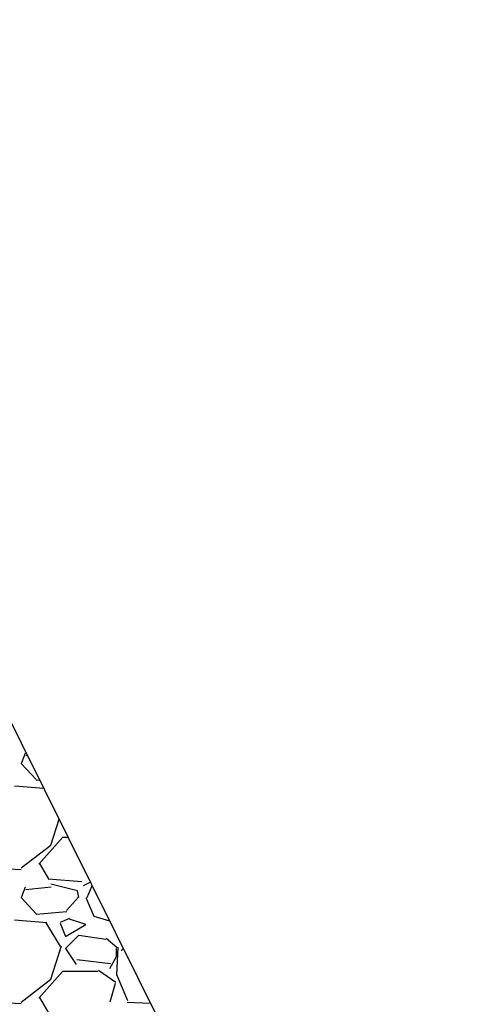
# Model space of a CAD drawing. Extents: x 2259917 to 2263397, y 13821950 to 13831317.
# Drawn here: x 2261083 to 2261087, y 13824396 to 13824404 of the extents above; entities that cross this region are included whole.
import ezdxf

# ---------------------------------------------------------------- set-up
doc = ezdxf.new("R2010")
doc.units = 0
doc.header["$MEASUREMENT"] = 0
doc.layers.add('CP-DRAIN-STRC', color=4, linetype='Continuous')
doc.layers.add('CP-ROCK-RUBBLE', color=253, linetype='Continuous')

msp = doc.modelspace()

# ---------------------------------------------------------------- linework, layer by layer
at = {"layer": 'CP-DRAIN-STRC'}
msp.add_line((2261080.6042, 13824403.5493), (2261086.6174, 13824391.4625), dxfattribs=at)
at = {"layer": 'CP-ROCK-RUBBLE', "linetype": 'Continuous'}
for p, q in [((2261083.29, 13824398), (2261083.32, 13824398.08)), ((2261083.3356, 13824398.0591), (2261083.3223, 13824398.0577)), ((2261083.3999, 13824397.8799), (2261083.2899, 13824397.9999)), ((2261083.4272, 13824397.8751), (2261083.4006, 13824397.8727)), ((2261083.4581, 13824397.8129), (2261083.2393, 13824397.8312)), ((2261083.5091, 13824397.3903), (2261083.5714, 13824397.5851)), ((2261083.4203, 13824397.2498), (2261083.6003, 13824397.4498)), ((2261083.6, 13824397.45), (2261083.6386, 13824397.45)), ((2261083.2895, 13824397.2207), (2261083.5095, 13824397.3907)), ((2261083.497, 13824397.1341), (2261083.427, 13824397.2541)), ((2261083.0796, 13824397.2204), (2261083.2896, 13824397.2104)), ((2261083.7406, 13824397.1179), (2261083.4906, 13824397.1379)), ((2261083.8053, 13824397.1149), (2261083.752, 13824397.087)), ((2261083.29, 13824397), (2261083.32, 13824397.08)), ((2261083.5123, 13824397.0777), (2261083.3223, 13824397.0577)), ((2261083.7099, 13824397.0498), (2261083.5099, 13824397.0998)), ((2261083.72, 13824397), (2261083.71, 13824397.05)), ((2261083.7801, 13824397), (2261083.8182, 13824397.089)), ((2261083.3999, 13824396.8799), (2261083.2899, 13824396.9999)), ((2261083.7171, 13824397.0026), (2261083.6271, 13824396.9026)), ((2261083.7717, 13824397.0007), (2261083.8317, 13824396.8607)), ((2261083.6306, 13824396.8927), (2261083.4006, 13824396.8727)), ((2261083.4793, 13824396.8112), (2261083.2393, 13824396.8312)), ((2261083.5829, 13824396.6357), (2261083.4729, 13824396.8157)), ((2261083.6488, 13824396.8428), (2261083.5788, 13824396.8128)), ((2261083.5794, 13824396.8098), (2261083.6194, 13824396.7098)), ((2261083.77, 13824396.7999), (2261083.65, 13824396.8399)), ((2261083.8304, 13824396.8615), (2261083.9487, 13824396.8267)), ((2261083.6201, 13824396.7099), (2261083.7701, 13824396.7999)), ((2261083.72, 13824396.72), (2261083.62, 13824396.62)), ((2261083.9196, 13824396.6867), (2261083.7196, 13824396.7167)), ((2261084.0039, 13824396.6245), (2261083.9239, 13824396.6945)), ((2261083.5091, 13824396.3903), (2261083.5891, 13824396.6403)), ((2261083.62, 13824396.62), (2261083.7, 13824396.5)), ((2261084.0089, 13824396.63), (2261083.9989, 13824396.42)), ((2261084, 13824396.56), (2261084, 13824396.62)), ((2261084.0529, 13824396.6173), (2261084.0358, 13824396.6017)), ((2261083.7046, 13824396.5386), (2261083.9546, 13824396.5086)), ((2261083.9501, 13824396.4699), (2261084.0001, 13824396.5599)), ((2261083.4203, 13824396.2498), (2261083.6003, 13824396.4498)), ((2261083.6, 13824396.45), (2261083.86, 13824396.45)), ((2261083.8656, 13824396.4581), (2261083.9956, 13824396.3681)), ((2261083.2895, 13824396.2207), (2261083.5095, 13824396.3907)), ((2261084.0026, 13824396.4211), (2261084.0826, 13824396.2311)), ((2261083.99, 13824396.36), (2261083.95, 13824396.22)), ((2261083.497, 13824396.1341), (2261083.427, 13824396.2541)), ((2261083.0796, 13824396.2204), (2261083.2896, 13824396.2104)), ((2261084.0796, 13824396.2204), (2261084.2545, 13824396.2121))]:
    msp.add_line(p, q, dxfattribs=at)

doc.saveas('drawing.dxf')
